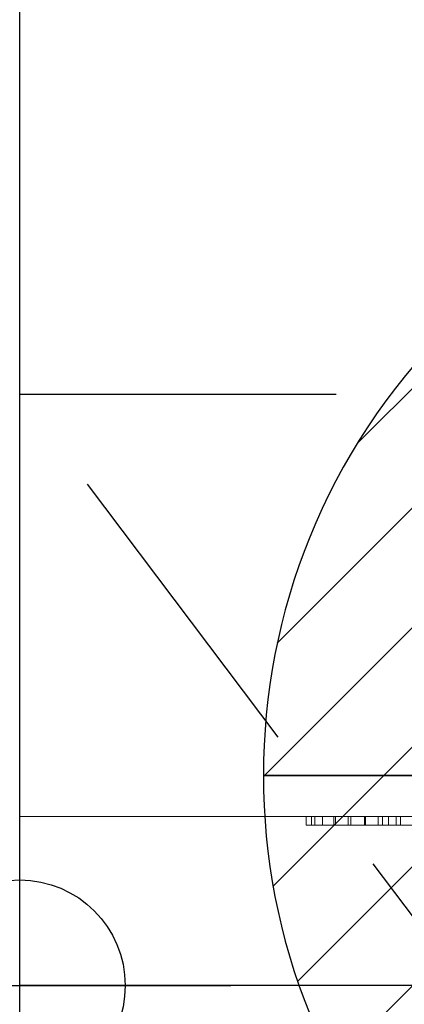
# Model space of a CAD drawing. Extents: x 0 to 709, y -1230 to 23.
# Drawn here: x 0 to 46, y -902 to -786 of the extents above; entities that cross this region are included whole.
import ezdxf

# ---------------------------------------------------------------- set-up
doc = ezdxf.new("R2010")
doc.units = 0
doc.header["$LTSCALE"] = 150
doc.header["$MEASUREMENT"] = 0
doc.header["$PDMODE"] = 34
doc.header["$PDSIZE"] = 25
doc.linetypes.add('CONTINUA', pattern=[0])
doc.linetypes.add('NASCOSTA', pattern=[0.375, 0.25, -0.125])
doc.layers.get('0').update_dxf_attribs({"linetype": 'CONTINUOUS'})
for name, color, linetype in [('IQ_200_2D', 1, 'CONTINUOUS'), ('IQ_200_3D', 1, 'CONTINUOUS'), ('IQ_204_2D', 7, 'CONTINUOUS'), ('IQ_CON_DRAIN_INT', 7, 'CONTINUOUS'), ('IQ_GRAY_3D', 8, 'CONTINUA'), ('IQ_INS_3D', 3, 'CONTINUOUS')]:
    doc.layers.add(name, color=color, linetype=linetype)

# ---------------------------------------------------------------- blocks, each defined once
blk = doc.blocks.new('*X7')
at = {"color": 0}
for p, q in [((313.993, 2209.039), (321.505, 2216.552)), ((314.108, 2207.74), (322.804, 2216.436)), ((314.158, 2210.619), (319.926, 2216.386)), ((314.399, 2206.617), (323.928, 2216.145)), ((314.821, 2205.625), (324.919, 2215.723)), ((315.101, 2212.976), (317.568, 2215.443)), ((315.354, 2204.743), (325.801, 2215.191))]:
    blk.add_line(p, q, dxfattribs=at)
blk = doc.blocks.new('DRAIN')
blk.add_arc((0, 0), 3, 45, 225)
at = {"extrusion": (0, -1, 0)}
blk.add_arc((0, 0), 3, 45, 225, dxfattribs=at)
at = {"xscale": 0.4000000000000909, "yscale": 0.4000000000000909, "zscale": 0.4000000000000909}
blk.add_blockref('*X7', (-128.5971, -883.6206), dxfattribs=at)
at = {"extrusion": (0, -1, 0), "xscale": 0.4000000000000909, "yscale": 0.4000000000000909, "zscale": 0.4000000000000909}
blk.add_blockref('*X7', (-128.5971, -883.6206), dxfattribs=at)

msp = doc.modelspace()

# ---------------------------------------------------------------- linework, layer by layer
at = {"layer": 'IQ_200_2D', "linetype": 'Continuous'}
for p, q in [((0, -900), (0, 0)), ((700, -900), (0, -900))]:
    msp.add_line(p, q, dxfattribs=at)
at = {"layer": 'IQ_204_2D', "linetype": 'NASCOSTA'}
for p, q in [((0, -830), (700, -830)), ((0, -1230), (0, -830)), ((301.42, -1230), (0, -830))]:
    msp.add_line(p, q, dxfattribs=at)
at = {"layer": 'IQ_INS_3D'}
msp.add_point((0, -900), dxfattribs=at)

# ---------------------------------------------------------------- block references
at = {"layer": 'IQ_CON_DRAIN_INT', "xscale": 25, "yscale": 25, "zscale": 25}
msp.add_blockref('DRAIN', (103.87, -875.13), dxfattribs=at)

# ---------------------------------------------------------------- meshes
at = {"layer": 'IQ_200_3D', "lineweight": 9}
mesh = msp.add_polyface(dxfattribs=at)
corners = [(0, 0, 900), (0, -900, 900), (700, -900, 900), (700, 0, 900)]
mesh.append_faces([[corners[k] for k in face] for face in [(0, 1, 2, 3)]])
mesh = msp.add_polyface(dxfattribs=at)
corners = [(700, -900, 860), (0, -900, 860), (0, 0, 860), (700, 0, 860)]
mesh.append_faces([[corners[k] for k in face] for face in [(0, 1, 2, 3)]])
mesh = msp.add_polyface(dxfattribs=at)
corners = [(0, 0, 900), (0, 0, 860), (0, -900, 860), (0, -900, 900)]
mesh.append_faces([[corners[k] for k in face] for face in [(0, 1, 2, 3)]])
mesh = msp.add_polyface(dxfattribs=at)
corners = [(540, -880, 859.21), (540, -878.41, 859.21), (700, -878.41, 859.21), (700, -20, 859.21), (0, -20, 859.21), (0, -880, 859.21)]
mesh.append_faces([[corners[k] for k in face] for face in [(3, 4, 1, 2)]], dxfattribs={"vtx1": -1})
mesh.append_faces([[corners[k] for k in face] for face in [(5, 0, 1, 4)]], dxfattribs={"vtx2": -1})
mesh = msp.add_polyface(dxfattribs=at)
corners = [(540, -880, 200), (0, -880, 200), (0, -20, 200), (700, -20, 200), (700, -878.41, 200), (540, -878.41, 200)]
mesh.append_faces([[corners[k] for k in face] for face in [(5, 2, 3, 4)]], dxfattribs={"vtx0": -1})
mesh.append_faces([[corners[k] for k in face] for face in [(1, 2, 5, 0)]], dxfattribs={"vtx1": -1})
mesh = msp.add_polyface(dxfattribs=at)
corners = [(0, -20, 859.21), (0, -20, 200), (0, -880, 200), (0, -880, 859.21)]
mesh.append_faces([[corners[k] for k in face] for face in [(0, 1, 2, 3)]])
mesh = msp.add_polyface(dxfattribs=at)
corners = [(0, -880, 859.21), (0, -880, 200), (540, -880, 200), (540, -880, 859.21)]
mesh.append_faces([[corners[k] for k in face] for face in [(0, 1, 2, 3)]])
mesh = msp.add_polyface(dxfattribs=at)
corners = [(0, -900, 900), (0, -900, 860), (700, -900, 860), (700, -900, 900)]
mesh.append_faces([[corners[k] for k in face] for face in [(0, 1, 2, 3)]])
at = {"layer": 'IQ_GRAY_3D', "lineweight": 9}
mesh = msp.add_polyface(dxfattribs=at)
corners = [(52.98, -880, 611.89), (48.07, -880, 610.02), (46, -880, 610.95), (49.84, -880, 608.59), (45.13, -880, 610.95), (42.99, -880, 611.13), (45.13, -880, 609.72), (33.94, -880, 611.89), (51.19, -880, 606.76), (52.04, -880, 604.65), (44.62, -880, 607.94), (46, -880, 593.84), (43.71, -880, 598.47), (42.47, -880, 604.95), (43.71, -880, 606.32), (44.62, -880, 596.86), (52.33, -880, 602.4), (40.88, -880, 610.79), (38.91, -880, 609.94), (37.2, -880, 608.63), (35.86, -880, 606.96), (34.97, -880, 605), (42.47, -880, 599.85), (40.96, -880, 603.88), (40.96, -880, 600.91), (39.24, -880, 603.19), (34.59, -880, 602.89), (37.42, -880, 602.89), (37.42, -880, 601.9), (34.59, -880, 601.9), (39.24, -880, 601.61), (33.94, -880, 592.87), (52.04, -880, 600.14), (52.98, -880, 592.87), (51.19, -880, 598.03), (49.84, -880, 596.21), (48.07, -880, 594.78), (45.13, -880, 595.08), (45.13, -880, 593.62), (42.98, -880, 593.5), (34.98, -880, 599.78), (40.86, -880, 593.9), (38.9, -880, 594.79), (35.87, -880, 597.82), (37.2, -880, 596.12), (56.79, -880, 611.01), (56.79, -880, 612), (57.21, -880, 611), (56.79, -880, 592.75), (56.79, -880, 593.65), (57.23, -880, 593.67)]
mesh.append_faces([[corners[k] for k in face] for face in [(1, 0, 3), (0, 5, 7), (19, 7, 18), (17, 7, 5), (32, 33, 34), (35, 33, 36), (36, 33, 11), (37, 11, 38), (28, 27, 30), (43, 31, 40)]], dxfattribs={"vtx0": -1, "vtx1": -1})
mesh.append_faces([[corners[k] for k in face] for face in [(7, 26, 29, 31), (15, 10, 11, 37), (38, 11, 33)]], dxfattribs={"vtx0": -1, "vtx1": -1, "vtx2": -1})
mesh.append_faces([[corners[k] for k in face] for face in [(0, 1, 2), (12, 13, 14, 15), (0, 16, 9), (7, 19, 20), (7, 20, 21), (22, 23, 13, 12), (24, 25, 23, 22), (30, 27, 25, 24), (33, 35, 34), (16, 0, 33), (31, 44, 42)]], dxfattribs={"vtx0": -1, "vtx2": -1})
mesh.append_faces([[corners[k] for k in face] for face in [(2, 4, 5, 0)]], dxfattribs={"vtx0": -1, "vtx2": -1, "vtx3": -1})
mesh.append_faces([[corners[k] for k in face] for face in [(45, 46, 47)]], dxfattribs={"vtx1": -1})
mesh.append_faces([[corners[k] for k in face] for face in [(6, 4, 2), (8, 3, 0), (9, 8, 0), (17, 18, 7), (21, 26, 7), (32, 16, 33), (29, 40, 31), (41, 39, 31), (42, 41, 31), (43, 44, 31), (14, 10, 15)]], dxfattribs={"vtx1": -1, "vtx2": -1})
mesh.append_faces([[corners[k] for k in face] for face in [(10, 6, 2, 11), (26, 27, 28, 29), (39, 38, 33, 31)]], dxfattribs={"vtx1": -1, "vtx3": -1})
mesh.append_faces([[corners[k] for k in face] for face in [(48, 49, 50)]], dxfattribs={"vtx2": -1})
mesh = msp.add_polyface(dxfattribs=at)
corners = [(52.98, -881, 611.89), (52.98, -880, 611.89), (33.94, -880, 611.89), (33.94, -881, 611.89)]
mesh.append_faces([[corners[k] for k in face] for face in [(0, 1, 2, 3)]])
mesh = msp.add_polyface(dxfattribs=at)
corners = [(33.94, -881, 611.89), (33.94, -880, 611.89), (33.94, -880, 592.87), (33.94, -881, 592.87)]
mesh.append_faces([[corners[k] for k in face] for face in [(0, 1, 2, 3)]])
mesh = msp.add_polyface(dxfattribs=at)
corners = [(33.94, -881, 592.87), (33.94, -880, 592.87), (52.98, -880, 592.87), (52.98, -881, 592.87)]
mesh.append_faces([[corners[k] for k in face] for face in [(0, 1, 2, 3)]])
mesh = msp.add_polyface(dxfattribs=at)
corners = [(52.98, -881, 592.87), (48.07, -881, 594.78), (46, -881, 593.84), (49.84, -881, 596.21), (45.13, -881, 593.62), (42.98, -881, 593.5), (33.94, -881, 592.87), (45.13, -881, 595.08), (51.19, -881, 598.03), (52.04, -881, 600.14), (44.62, -881, 596.86), (44.62, -881, 607.94), (42.47, -881, 604.95), (42.47, -881, 599.85), (43.71, -881, 598.47), (43.71, -881, 606.32), (52.33, -881, 602.4), (40.86, -881, 593.9), (38.9, -881, 594.79), (37.2, -881, 596.12), (35.87, -881, 597.82), (34.98, -881, 599.78), (40.96, -881, 603.88), (40.96, -881, 600.91), (39.24, -881, 603.19), (39.24, -881, 601.61), (34.59, -881, 602.89), (34.59, -881, 601.9), (37.42, -881, 601.9), (37.42, -881, 602.89), (33.94, -881, 611.89), (52.04, -881, 604.65), (52.98, -881, 611.89), (51.19, -881, 606.76), (49.84, -881, 608.59), (48.07, -881, 610.02), (46, -881, 610.95), (45.13, -881, 609.72), (45.13, -881, 610.95), (42.99, -881, 611.13), (34.97, -881, 605), (40.88, -881, 610.79), (38.91, -881, 609.94), (35.86, -881, 606.96), (37.2, -881, 608.63), (56.79, -881, 593.65), (56.79, -881, 592.75), (57.23, -881, 593.67), (56.79, -881, 612), (56.79, -881, 611.01), (57.21, -881, 611)]
mesh.append_faces([[corners[k] for k in face] for face in [(1, 0, 3), (19, 6, 18), (17, 6, 5), (31, 32, 33), (34, 32, 35), (35, 32, 36), (37, 36, 38), (43, 30, 40)]], dxfattribs={"vtx0": -1, "vtx1": -1})
mesh.append_faces([[corners[k] for k in face] for face in [(2, 4, 0)]], dxfattribs={"vtx0": -1, "vtx1": -1, "vtx2": -1})
mesh.append_faces([[corners[k] for k in face] for face in [(0, 1, 2), (0, 4, 5, 6), (2, 7, 4), (12, 13, 14, 15), (0, 16, 9), (6, 19, 20), (6, 20, 21), (22, 23, 13, 12), (24, 25, 23, 22), (26, 27, 28, 29), (29, 28, 25, 24), (10, 11, 15, 14), (32, 34, 33), (11, 2, 36, 37), (16, 0, 32), (30, 44, 42), (39, 32, 30)]], dxfattribs={"vtx0": -1, "vtx2": -1})
mesh.append_faces([[corners[k] for k in face] for face in [(45, 46, 47)]], dxfattribs={"vtx1": -1})
mesh.append_faces([[corners[k] for k in face] for face in [(8, 3, 0), (9, 8, 0), (17, 18, 6), (21, 27, 6), (31, 16, 32), (26, 40, 30), (41, 39, 30), (42, 41, 30), (43, 44, 30)]], dxfattribs={"vtx1": -1, "vtx2": -1})
mesh.append_faces([[corners[k] for k in face] for face in [(10, 7, 2, 11), (30, 6, 27, 26), (39, 38, 36, 32)]], dxfattribs={"vtx1": -1, "vtx2": -1, "vtx3": -1})
mesh.append_faces([[corners[k] for k in face] for face in [(48, 49, 50)]], dxfattribs={"vtx2": -1})
mesh = msp.add_polyface(dxfattribs=at)
corners = [(37.42, -881, 602.89), (37.42, -880, 602.89), (34.59, -880, 602.89), (34.59, -881, 602.89)]
mesh.append_faces([[corners[k] for k in face] for face in [(0, 1, 2, 3)]])
mesh = msp.add_polyface(dxfattribs=at)
corners = [(45.13, -881, 610.95), (42.99, -881, 611.13), (40.88, -881, 610.79), (38.91, -881, 609.94), (37.2, -881, 608.63), (35.86, -881, 606.96), (34.97, -881, 605), (34.59, -881, 602.89), (34.59, -880, 602.89), (34.97, -880, 605), (35.86, -880, 606.96), (37.2, -880, 608.63), (38.91, -880, 609.94), (40.88, -880, 610.79), (42.99, -880, 611.13), (45.13, -880, 610.95)]
mesh.append_faces([[corners[k] for k in face] for face in [(9, 6, 7, 8)]], dxfattribs={"vtx0": -1})
mesh.append_faces([[corners[k] for k in face] for face in [(11, 4, 5, 10), (10, 5, 6, 9), (4, 11, 12, 3), (13, 2, 3, 12), (14, 1, 2, 13)]], dxfattribs={"vtx0": -1, "vtx2": -1})
mesh.append_faces([[corners[k] for k in face] for face in [(15, 0, 1, 14)]], dxfattribs={"vtx2": -1})
mesh = msp.add_polyface(dxfattribs=at)
corners = [(34.59, -881, 601.9), (34.98, -881, 599.78), (35.87, -881, 597.82), (37.2, -881, 596.12), (38.9, -881, 594.79), (40.86, -881, 593.9), (42.98, -881, 593.5), (45.13, -881, 593.62), (45.13, -880, 593.62), (42.98, -880, 593.5), (40.86, -880, 593.9), (38.9, -880, 594.79), (37.2, -880, 596.12), (35.87, -880, 597.82), (34.98, -880, 599.78), (34.59, -880, 601.9)]
mesh.append_faces([[corners[k] for k in face] for face in [(9, 6, 7, 8)]], dxfattribs={"vtx0": -1})
mesh.append_faces([[corners[k] for k in face] for face in [(10, 5, 6, 9), (11, 4, 5, 10), (4, 11, 12, 3), (13, 2, 3, 12), (14, 1, 2, 13)]], dxfattribs={"vtx0": -1, "vtx2": -1})
mesh.append_faces([[corners[k] for k in face] for face in [(15, 0, 1, 14)]], dxfattribs={"vtx2": -1})
mesh = msp.add_polyface(dxfattribs=at)
corners = [(34.59, -881, 601.9), (34.59, -880, 601.9), (37.42, -880, 601.9), (37.42, -881, 601.9)]
mesh.append_faces([[corners[k] for k in face] for face in [(0, 1, 2, 3)]])
mesh = msp.add_polyface(dxfattribs=at)
corners = [(37.42, -881, 602.89), (39.24, -881, 603.19), (40.96, -881, 603.88), (42.47, -881, 604.95), (43.71, -881, 606.32), (44.62, -881, 607.94), (45.13, -881, 609.72), (45.13, -880, 609.72), (44.62, -880, 607.94), (43.71, -880, 606.32), (42.47, -880, 604.95), (40.96, -880, 603.88), (39.24, -880, 603.19), (37.42, -880, 602.89)]
mesh.append_faces([[corners[k] for k in face] for face in [(8, 5, 6, 7)]], dxfattribs={"vtx0": -1})
mesh.append_faces([[corners[k] for k in face] for face in [(9, 4, 5, 8), (4, 9, 10, 3), (12, 1, 2, 11), (3, 10, 11, 2)]], dxfattribs={"vtx0": -1, "vtx2": -1})
mesh.append_faces([[corners[k] for k in face] for face in [(13, 0, 1, 12)]], dxfattribs={"vtx2": -1})
mesh = msp.add_polyface(dxfattribs=at)
corners = [(45.13, -881, 595.08), (44.62, -881, 596.86), (43.71, -881, 598.47), (42.47, -881, 599.85), (40.96, -881, 600.91), (39.24, -881, 601.61), (37.42, -881, 601.9), (37.42, -880, 601.9), (39.24, -880, 601.61), (40.96, -880, 600.91), (42.47, -880, 599.85), (43.71, -880, 598.47), (44.62, -880, 596.86), (45.13, -880, 595.08)]
mesh.append_faces([[corners[k] for k in face] for face in [(8, 5, 6, 7)]], dxfattribs={"vtx0": -1})
mesh.append_faces([[corners[k] for k in face] for face in [(9, 4, 5, 8), (4, 9, 10, 3), (12, 1, 2, 11), (3, 10, 11, 2)]], dxfattribs={"vtx0": -1, "vtx2": -1})
mesh.append_faces([[corners[k] for k in face] for face in [(13, 0, 1, 12)]], dxfattribs={"vtx2": -1})

doc.saveas('drawing.dxf')
